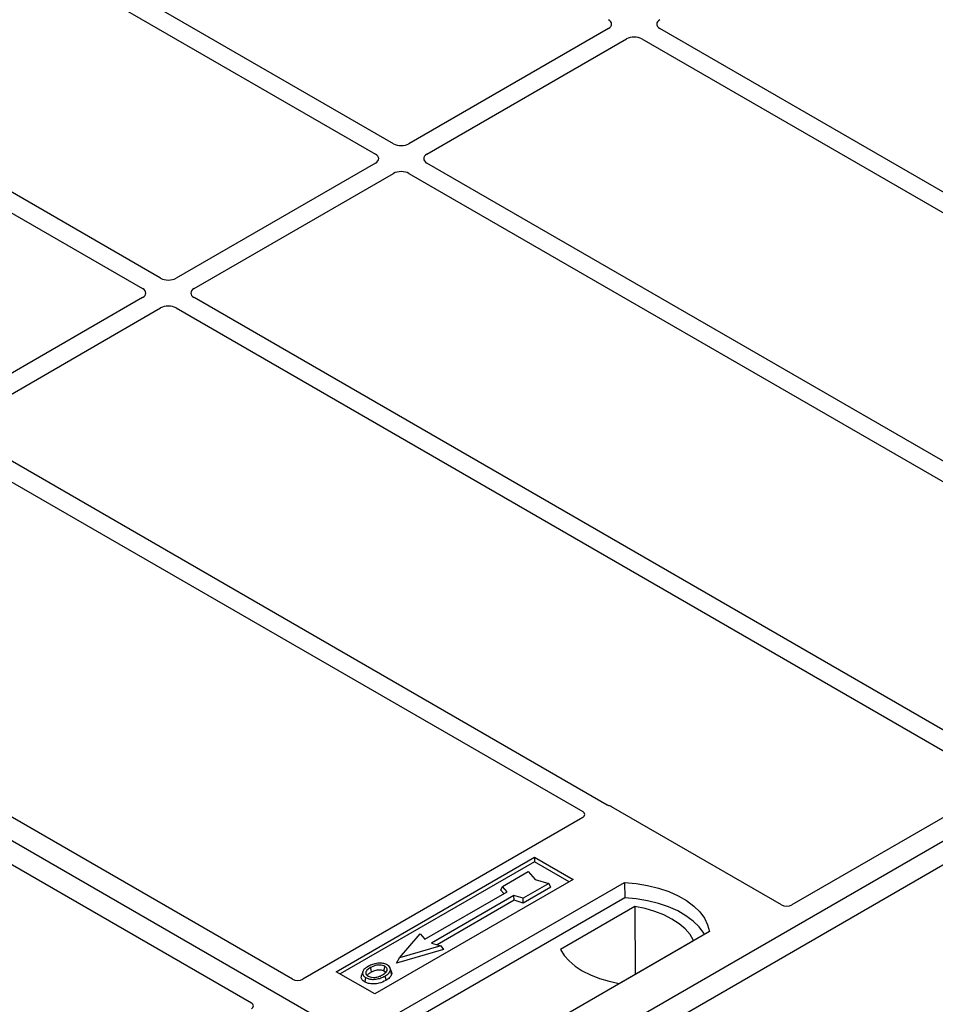
# Model space of a CAD drawing. Units: millimetres. Extents: x 0 to 420, y 0 to 297.
# Drawn here: x 267 to 280, y 100 to 114 of the extents above; entities that cross this region are included whole.
import ezdxf

# ---------------------------------------------------------------- set-up
doc = ezdxf.new("R2010")
doc.units = ezdxf.units.MM

msp = doc.modelspace()

# ---------------------------------------------------------------- linework, layer by layer
at = {"color": 7, "linetype": 'Continuous', "lineweight": 25}
for p, q in [((273.48978, 99.03358), (235.65957, 120.8725)), ((272.3323, 112.30508), (265.72004, 116.12225)), ((265.47255, 115.97938), (272.08481, 112.16221)), ((269.13264, 110.45796), (262.52038, 114.27513)), ((262.27289, 114.13226), (268.88515, 110.31509)), ((275.28447, 113.88734), (272.54362, 112.30508)), ((284.77714, 108.81507), (275.99077, 113.88734)), ((272.79111, 112.16221), (275.53195, 113.74447)), ((275.74328, 113.74447), (284.62016, 108.61995)), ((272.08481, 112.04021), (269.34396, 110.45796)), ((284.05236, 105.53923), (272.79111, 112.04021)), ((269.59145, 110.31509), (272.3323, 111.89734)), ((272.54362, 111.89734), (283.80487, 105.39636)), ((268.88515, 110.19309), (266.1443, 108.61083)), ((280.8527, 103.69211), (269.59145, 110.19309)), ((266.39179, 108.46796), (269.13264, 110.05022)), ((269.34396, 110.05022), (280.60521, 103.54924)), ((291.87456, 109.64688), (273.48978, 99.03358)), ((292.1574, 109.4836), (273.77262, 98.8703)), ((275.26867, 103.22145), (266.39179, 108.34597)), ((266.1443, 108.2031), (274.93068, 103.13083)), ((270.94488, 100.82928), (262.15751, 105.90212)), ((261.59182, 105.57556), (270.3792, 100.50272)), ((280.60563, 103.46804), (277.80244, 101.84979)), ((277.6624, 101.84979), (275.32757, 103.19766)), ((274.9311, 103.04963), (271.08493, 100.82928)), ((271.54524, 100.93173), (274.2676, 102.50331)), ((274.2676, 102.44088), (271.59931, 100.90051)), ((274.2676, 102.50331), (274.79793, 102.19716)), ((274.2676, 102.50331), (274.2676, 102.44088)), ((274.74385, 102.16594), (274.2676, 102.44088)), ((273.82805, 102.10392), (274.18161, 102.30802)), ((274.18161, 102.30802), (274.27589, 102.19917)), ((274.79793, 102.19716), (272.07557, 100.62557)), ((272.32305, 100.31942), (275.50503, 102.15634)), ((274.46445, 102.14474), (274.1109, 101.94064)), ((274.27589, 102.19917), (274.46445, 102.14474)), ((274.49385, 102.09442), (274.46445, 102.14474)), ((275.50503, 102.15634), (275.50832, 101.94697)), ((272.76032, 101.37731), (273.89169, 102.03044)), ((273.80686, 102.05283), (273.82805, 102.10392)), ((273.84807, 102.00526), (273.80686, 102.05283)), ((273.89169, 102.03044), (273.82805, 102.10392)), ((274.49385, 102.09442), (274.11434, 101.87533)), ((275.50832, 101.94697), (272.38692, 100.14503)), ((273.98362, 101.97737), (272.85225, 101.32425)), ((273.98706, 101.91207), (272.92996, 101.30182)), ((274.1109, 101.94064), (273.98362, 101.97737)), ((273.98706, 101.91207), (273.98362, 101.97737)), ((274.11434, 101.87533), (273.98706, 101.91207)), ((274.11434, 101.87533), (274.1109, 101.94064)), ((275.64773, 101.82692), (274.62605, 101.23711)), ((275.64773, 101.82692), (275.65336, 100.89842)), ((272.41384, 101.12423), (272.69668, 101.45079)), ((272.69668, 101.45079), (272.76032, 101.37731)), ((276.67176, 101.4828), (273.48978, 99.64588)), ((272.85225, 101.32425), (272.97953, 101.28751)), ((275.43305, 100.77124), (276.45473, 101.36104)), ((273.01847, 101.23443), (272.3749, 101.04867)), ((272.97953, 101.28751), (272.41384, 101.12423)), ((272.97953, 101.28751), (273.01847, 101.23443)), ((272.3749, 101.04867), (272.41384, 101.12423)), ((272.07557, 100.62557), (271.54524, 100.93173)), ((271.9088, 100.93113), (271.89169, 100.87995)), ((272.30482, 100.92924), (272.2877, 100.98046))]:
    msp.add_line(p, q, dxfattribs=at)
at = {"color": 7, "linetype": 'Continuous', "lineweight": 25, "flags": 128}
for points in [[(275.50503, 102.15634), (275.66596, 102.14218), (275.82249, 102.11638), (275.97211, 102.07936), (276.11241, 102.03171), (276.24115, 101.9742), (276.35626, 101.90775), (276.45588, 101.83343), (276.53841, 101.75244), (276.60254, 101.66606), (276.64723, 101.5757), (276.67176, 101.4828)], [(276.6041, 101.44374), (276.59345, 101.46165), (276.52979, 101.54698), (276.44803, 101.627), (276.34946, 101.70045), (276.23566, 101.76614), (276.10844, 101.82305), (275.96981, 101.87025), (275.822, 101.90699), (275.66735, 101.93271), (275.50832, 101.94697)], [(276.45473, 101.36104), (276.40498, 101.44205), (276.33784, 101.51877), (276.25441, 101.58996), (276.15602, 101.65448), (276.04427, 101.71127), (275.92095, 101.75944), (275.78806, 101.79819), (275.64773, 101.82692)], [(274.62605, 101.23711), (274.6758, 101.1561), (274.74294, 101.07938), (274.82637, 101.00819), (274.92476, 100.94368), (275.03651, 100.88688), (275.15982, 100.83872), (275.29272, 100.79996), (275.43305, 100.77124)], [(272.02962, 100.9288), (272.02349, 100.95891), (272.01737, 100.98902)], [(272.20051, 100.94392), (272.20667, 100.97401), (272.21283, 101.0041)], [(272.28813, 100.94859), (272.29674, 100.9213), (272.30536, 100.89402)], [(271.94909, 100.85137), (271.94292, 100.82128), (271.93676, 100.79119)], [(272.21336, 100.87125), (272.21954, 100.84117), (272.22572, 100.81109)]]:
    msp.add_lwpolyline(points, dxfattribs=at)
at = {"color": 7, "linetype": 'Continuous', "lineweight": 25}
for centre, major_axis, ratio, start_param, end_param in [((275.17719, 113.94833), (0.15114, 0), 0.57291909, 5.50158524, 7.06478537), ((276.09805, 113.94833), (0.15114, 0), 0.57291909, 2.35999259, 3.92319272), ((275.63762, 113.68253), (0.15, 0), 0.58168964, 0.78919626, 2.35239639), ((272.43796, 112.36701), (0.15, 0), 0.58168964, 3.93078892, 5.49398905), ((271.97753, 112.10121), (0.15114, 0), 0.57291909, 5.50158524, 7.06478537), ((272.89839, 112.10121), (0.15114, 0), 0.57291909, 2.35999259, 3.92319272), ((272.43796, 111.83541), (0.15, 0), 0.58168964, 0.78919626, 2.35239639), ((269.2383, 110.51989), (0.15, 0), 0.58168964, 3.93078892, 5.49398905), ((268.77787, 110.25409), (0.15114, 0), 0.57291909, 5.50158524, 7.06478537), ((269.69873, 110.25409), (0.15114, 0), 0.57291909, 2.35999259, 3.92319272), ((269.2383, 109.98829), (0.15, 0), 0.58168964, 0.78919626, 2.35239639), ((275.25755, 103.15564), (0.1, 0), 0.5885797, 0.79508335, 1.14385072), ((274.85883, 103.09035), (0.10129, -0.00051), 0.5703075, 5.50967628, 7.06834258), ((277.73242, 101.89181), (0.1, 0), 0.5885797, 3.936676, 5.48810196), ((271.01491, 100.8713), (0.1, 0), 0.5885797, 3.936676, 5.48810196), ((270.30641, 100.46229), (0.10196, 0), 0.56621236, 5.50747233, 7.05889829)]:
    msp.add_ellipse(centre, major_axis=major_axis, ratio=ratio, start_param=start_param, end_param=end_param, dxfattribs=at)
for points, knots in [([(275.29896, 103.20921), (275.29355, 103.21085), (275.28537, 103.21334), (275.27553, 103.2177), (275.27096, 103.2202), (275.26867, 103.22145)], [0, 0, 0, 0, 0.491969333, 0.74498878, 1, 1, 1, 1]), ([(275.29896, 103.20921), (275.29355, 103.21085), (275.28537, 103.21334), (275.27553, 103.2177), (275.27096, 103.2202), (275.26867, 103.22145)], [0, 0, 0, 0, 0.491969333, 0.74498878, 1, 1, 1, 1]), ([(272.11578, 101.04672), (272.10259, 101.04499), (272.07716, 101.04166), (272.03188, 101.02915), (272.00457, 101.01526), (271.98671, 101.00618)], [0, 0, 0, 0, 0.27153343, 0.52362658, 1, 1, 1, 1]), ([(272.24703, 101.02357), (272.23199, 101.03068), (272.20277, 101.0445), (272.15393, 101.04942), (272.12588, 101.04743), (272.11578, 101.04672)], [0, 0, 0, 0, 0.40401189, 0.78531098, 1, 1, 1, 1]), ([(271.98671, 101.00618), (271.96407, 100.99158), (271.92781, 100.96821), (271.90393, 100.92682), (271.90538, 100.89216), (271.92508, 100.86644), (271.94331, 100.855), (271.94909, 100.85137)], [0, 0, 0, 0, 0.33256791, 0.53255571, 0.73347326, 0.91545454, 1, 1, 1, 1]), ([(272.01737, 100.98902), (271.99888, 100.97738), (271.97103, 100.95983), (271.95055, 100.92996), (271.94926, 100.90581), (271.96162, 100.88502), (271.97694, 100.87499), (271.98329, 100.87084)], [0, 0, 0, 0, 0.34877824, 0.52564357, 0.70353923, 0.87724806, 1, 1, 1, 1]), ([(271.97301, 100.87991), (271.9782, 100.88735), (271.99109, 100.90583), (272.01521, 100.92021), (272.02962, 100.9288)], [0, 0, 0, 0, 0.40246231, 1, 1, 1, 1]), ([(272.21283, 101.0041), (272.20299, 101.00882), (272.18273, 101.01852), (272.14155, 101.02348), (272.09853, 101.02072), (272.05499, 101.00877), (272.03073, 100.99604), (272.01737, 100.98902)], [0, 0, 0, 0, 0.17225862, 0.35447336, 0.55448452, 0.75462439, 1, 1, 1, 1]), ([(272.02962, 100.9288), (272.04896, 100.93868), (272.07772, 100.95338), (272.12743, 100.96014), (272.16192, 100.95835), (272.18634, 100.95142), (272.19684, 100.94586), (272.20051, 100.94392)], [0, 0, 0, 0, 0.39404297, 0.58598289, 0.77829649, 0.92258077, 1, 1, 1, 1]), ([(272.18229, 100.88817), (272.19972, 100.8993), (272.22689, 100.91667), (272.24547, 100.94695), (272.24538, 100.97071), (272.23329, 100.99063), (272.21922, 100.99989), (272.21283, 101.0041)], [0, 0, 0, 0, 0.33950006, 0.52937578, 0.72004699, 0.8728419, 1, 1, 1, 1]), ([(272.20051, 100.94392), (272.20798, 100.93914), (272.21931, 100.9319), (272.22227, 100.92245), (272.22327, 100.91924)], [0, 0, 0, 0, 0.66017169, 1, 1, 1, 1]), ([(272.21336, 100.87125), (272.22258, 100.87692), (272.24102, 100.88826), (272.27115, 100.913), (272.28145, 100.93459), (272.28813, 100.94859)], [0, 0, 0, 0, 0.25969956, 0.51986824, 1, 1, 1, 1]), ([(272.28813, 100.94859), (272.28933, 100.96152), (272.29137, 100.98341), (272.27031, 101.00875), (272.25354, 101.01943), (272.24703, 101.02357)], [0, 0, 0, 0, 0.46933543, 0.79410241, 1, 1, 1, 1]), ([(272.30192, 100.92894), (272.30457, 100.92288), (272.30959, 100.91135), (272.30672, 100.89959), (272.30536, 100.89402)], [0, 0, 0, 0, 0.52557041, 1, 1, 1, 1]), ([(271.93676, 100.79119), (271.92304, 100.801), (271.89683, 100.81973), (271.88515, 100.85246), (271.89082, 100.87176), (271.8932, 100.87984)], [0, 0, 0, 0, 0.38977969, 0.74444129, 1, 1, 1, 1]), ([(272.22572, 100.81109), (272.19561, 100.79632), (272.14876, 100.77335), (272.06704, 100.76138), (272.00352, 100.76537), (271.96036, 100.77848), (271.94158, 100.78859), (271.93676, 100.79119)], [0, 0, 0, 0, 0.36015544, 0.56032976, 0.76223452, 0.93895227, 1, 1, 1, 1]), ([(271.94909, 100.85137), (271.96305, 100.84479), (271.99081, 100.83171), (272.04327, 100.82505), (272.10126, 100.82867), (272.16089, 100.84381), (272.19597, 100.86215), (272.21336, 100.87125)], [0, 0, 0, 0, 0.17995249, 0.35775996, 0.52391077, 0.76388676, 1, 1, 1, 1]), ([(271.98329, 100.87084), (271.99262, 100.8664), (272.01238, 100.857), (272.05069, 100.8518), (272.08238, 100.85309), (272.09923, 100.85655), (272.10398, 100.85753)], [0, 0, 0, 0, 0.2772344, 0.58639771, 0.88341737, 1, 1, 1, 1]), ([(272.10398, 100.85753), (272.11609, 100.86078), (272.1365, 100.86626), (272.16218, 100.87717), (272.17556, 100.88449), (272.18229, 100.88817)], [0, 0, 0, 0, 0.41949295, 0.70780539, 1, 1, 1, 1]), ([(272.30536, 100.89402), (272.29831, 100.87906), (272.28747, 100.85605), (272.25548, 100.82944), (272.2357, 100.81725), (272.22572, 100.81109)], [0, 0, 0, 0, 0.47867833, 0.7367445, 1, 1, 1, 1])]:
    msp.add_open_spline(points, degree=3, knots=knots, dxfattribs=at)

doc.saveas('drawing.dxf')
